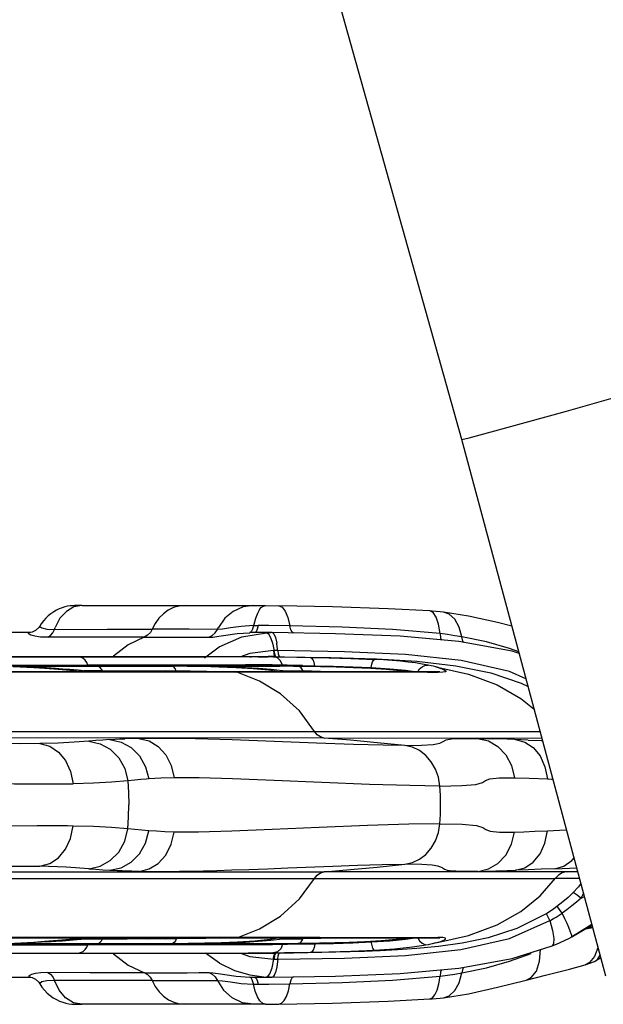
# Model space of a CAD drawing. Units: millimetres. Extents: x 99514 to 126314, y -1238 to 16612.
# Drawn here: x 110464 to 110660, y 9529 to 9860 of the extents above; entities that cross this region are included whole.
import ezdxf

# ---------------------------------------------------------------- set-up
doc = ezdxf.new("R2010")
doc.units = ezdxf.units.MM
doc.layers.add('DEFAULT', color=7, linetype='Continuous')
doc.layers.add('DiKom', color=7, linetype='Continuous')

# ---------------------------------------------------------------- blocks, each defined once
blk = doc.blocks.new('RP-19201')
at = {"layer": 'DiKom', "color": 7, "linetype": 'Continuous'}
for p, q in [((139167.18, 9718.86), (139072.21, 10057.58)), ((139182.7, 9661), (139167.18, 9718.86)), ((139039.69, 9663.17), (139038.03, 9663.17)), ((139039.75, 9663.17), (139097.38, 9663.17)), ((139097.38, 9663.17), (139101.34, 9663.15)), ((139101.34, 9663.15), (139105.75, 9663.11)), ((139105.8, 9663.11), (139105.81, 9663.11)), ((139215.49, 9538.81), (139182.7, 9661)), ((139096.53, 9654.37), (139096.02, 9654.06)), ((139097.35, 9656.82), (139097.27, 9656.45)), ((139102.42, 9656.43), (139098.82, 9656.45)), ((139109.49, 9656.32), (139102.42, 9656.43)), ((139022.09, 9654.08), (138991.16, 9654.07)), ((139022.42, 9654.1), (139021.86, 9654.06)), ((139022.01, 9654.07), (139021.86, 9654.06)), ((139022.09, 9654.08), (139022.01, 9654.07)), ((139022.3, 9654.09), (139022.09, 9654.08)), ((139022.43, 9654.1), (139022.3, 9654.09)), ((139022.43, 9654.1), (139022.42, 9654.1)), ((139093.42, 9652.65), (139101.68, 9654.03)), ((139096.86, 9654.07), (139096.02, 9654.06)), ((139097.31, 9654.08), (139096.86, 9654.07)), ((139103.46, 9654.07), (139097.31, 9654.08)), ((139103.46, 9654.07), (139103.61, 9654.07)), ((139103.99, 9648.02), (139096.01, 9647.09)), ((139104.16, 9648.02), (139103.99, 9648.02)), ((139104.29, 9648.03), (139104.17, 9648.01)), ((139105.03, 9648.02), (139104.29, 9648.03)), ((139105.41, 9648.02), (139105.03, 9648.02)), ((139127.82, 9647.63), (139105.41, 9648.02)), ((139105.41, 9648.02), (139105.57, 9646.95)), ((139099.5, 9645.97), (138942.81, 9645.97)), ((139010.21, 9645.98), (139081.42, 9645.98)), ((139038.01, 9645.98), (139037.62, 9645.98)), ((139038.4, 9645.97), (139038.01, 9645.98)), ((139098.89, 9646), (139060.47, 9645.98)), ((139096.01, 9647.09), (139092.97, 9645.99)), ((139104.06, 9646.01), (139096.04, 9646)), ((139096.05, 9646), (139096.48, 9645.99)), ((139098.89, 9646), (139102.24, 9645.96)), ((139103.97, 9645.94), (139099.5, 9645.97)), ((139104.16, 9646.02), (139102.24, 9646.01)), ((139103.78, 9645.94), (139104.53, 9646.02)), ((139105.32, 9645.56), (139103.97, 9645.94)), ((139104.53, 9646.02), (139104.06, 9646.01)), ((139104.32, 9646.26), (139104.53, 9646.02)), ((139104.5, 9646.26), (139104.72, 9646.02)), ((139104.53, 9646.02), (139106.02, 9646)), ((139105.57, 9646.95), (139105.78, 9646.25)), ((139105.78, 9646.25), (139106.02, 9646)), ((138963.39, 9642.91), (139103.98, 9642.91)), ((139013.49, 9643.17), (139041.67, 9643.16)), ((139023.55, 9642.26), (139016.66, 9642.64)), ((139019.28, 9642.82), (139019.35, 9642.82)), ((139020.61, 9642.85), (139019.34, 9642.82)), ((139020.33, 9642.59), (139019.35, 9642.82)), ((139020.08, 9642.67), (139019.61, 9642.71)), ((139021.23, 9642.6), (139020.08, 9642.67)), ((139027.72, 9642.21), (139020.24, 9642.66)), ((139022.97, 9642.86), (139020.61, 9642.85)), ((139030.85, 9642), (139027.72, 9642.21)), ((139033.17, 9641.84), (139030.85, 9642)), ((139035.66, 9641.65), (139033.17, 9641.84)), ((139038.29, 9641.43), (139035.66, 9641.65)), ((139036.95, 9641.22), (139038.8, 9641.04)), ((139043.66, 9640.93), (139037.23, 9641.51)), ((139041.03, 9641.18), (139038.29, 9641.43)), ((139046.56, 9641.24), (139040.45, 9641.24)), ((139044.17, 9640.88), (139041.03, 9641.18)), ((139061.15, 9643.17), (139041.67, 9643.16)), ((139041.73, 9642.91), (139041.67, 9643.16)), ((139044.57, 9642.86), (139041.73, 9642.91)), ((139046.56, 9641.24), (139053.83, 9641.24)), ((139046.68, 9640.88), (139046.56, 9641.24)), ((139053.83, 9641.24), (139059.96, 9641.24)), ((139059.96, 9641.24), (139065.13, 9641.21)), ((139077.05, 9643.18), (139061.15, 9643.17)), ((139065.13, 9641.21), (139067.67, 9641.25)), ((139070.92, 9641.17), (139067.67, 9641.25)), ((139067.67, 9641.25), (139067.79, 9640.88)), ((139076.01, 9641.12), (139070.92, 9641.17)), ((139081.65, 9641.03), (139076.01, 9641.12)), ((139076.53, 9642.86), (139076.81, 9642.86)), ((139076.56, 9642.83), (139076.54, 9642.83)), ((139076.81, 9642.86), (139106.1, 9642.86)), ((139077.31, 9642.8), (139076.83, 9642.82)), ((139094.65, 9643.21), (139077.05, 9643.18)), ((139077.05, 9642.86), (139077.35, 9642.8)), ((139083.72, 9642.64), (139077.82, 9642.79)), ((139079.18, 9642.75), (139079.2, 9642.75)), ((139097.22, 9641.97), (139091.42, 9642.3)), ((139098.92, 9642.02), (139094.65, 9642.26)), ((139102.26, 9641.51), (139097.22, 9641.97)), ((139103.16, 9641.68), (139098.92, 9642.02)), ((139106.03, 9640.93), (139102.26, 9641.51)), ((139106.99, 9641.22), (139103.16, 9641.68)), ((139103.98, 9642.91), (139107.12, 9642.89)), ((139108.09, 9642.85), (139106.1, 9642.86)), ((139106.66, 9642.89), (139110.73, 9642.83)), ((139106.86, 9641.24), (139107.32, 9641.24)), ((139106.99, 9641.22), (139107.59, 9641.13)), ((139107.06, 9643.15), (139107.12, 9642.89)), ((139108.34, 9641.02), (139107.11, 9641.21)), ((139107.12, 9642.89), (139110.79, 9642.85)), ((139107.32, 9641.24), (139108.34, 9641.23)), ((139107.59, 9641.13), (139109.13, 9640.88)), ((139112.52, 9642.8), (139108.09, 9642.85)), ((139108.34, 9641.23), (139109.43, 9641.22)), ((139109.43, 9641.22), (139110.7, 9641.25)), ((139110.7, 9641.25), (139112.17, 9641.26)), ((139110.79, 9642.85), (139115.03, 9642.78)), ((139112.6, 9642.72), (139112.13, 9642.81)), ((139112.17, 9641.26), (139113.71, 9641.21)), ((139117.1, 9642.73), (139112.52, 9642.8)), ((139113.69, 9643.02), (139117.84, 9642.97)), ((139113.71, 9641.21), (139113.84, 9641.2)), ((139119.81, 9641.06), (139113.84, 9641.21)), ((139113.92, 9640.88), (139113.84, 9641.2)), ((139121.33, 9642.64), (139117.1, 9642.73)), ((139135.53, 9642.13), (139130.28, 9642.37)), ((139141.02, 9641.79), (139135.53, 9642.13)), ((139136.7, 9642.11), (139136.75, 9642.35)), ((139136.7, 9642.11), (139141.83, 9641.78)), ((139152.41, 9640.86), (139153.03, 9641.88)), ((139158.48, 9642.58), (139157.73, 9642.76)), ((139158.88, 9642.47), (139158.48, 9642.58)), ((139159.26, 9642.36), (139158.88, 9642.47)), ((139159.26, 9642.36), (139160.19, 9642.06)), ((139160.19, 9642.06), (139160.93, 9641.78)), ((139037.23, 9640.89), (138990.01, 9640.89)), ((139021.3, 9640.75), (138998.78, 9640.75)), ((139091.11, 9640.74), (139021.3, 9640.75)), ((139091.11, 9640.87), (139037.23, 9640.89)), ((139038.8, 9641.04), (139038.7, 9640.89)), ((139038.8, 9641.04), (139040.14, 9640.89)), ((139044.11, 9640.88), (139043.66, 9640.93)), ((139087.64, 9640.88), (139081.65, 9641.03)), ((139120.02, 9640.88), (139091.11, 9640.87)), ((139092.02, 9640.74), (139091.11, 9640.87)), ((139155.65, 9640.75), (139091.11, 9640.74)), ((139106.21, 9640.88), (139106.03, 9640.93)), ((139108.18, 9641.04), (139108.33, 9641.02)), ((139109.18, 9640.88), (139108.33, 9641.02)), ((139108.33, 9641.02), (139108.34, 9641.02)), ((139154.67, 9640.89), (139120.02, 9640.88)), ((139154.67, 9640.89), (139155.65, 9640.75)), ((139157.35, 9640.88), (139154.68, 9640.89)), ((139155.65, 9640.75), (139159.16, 9640.75)), ((139158.12, 9640.89), (139157.35, 9640.88)), ((139158.12, 9640.89), (139159.16, 9640.75)), ((139159.11, 9640.89), (139158.13, 9640.89)), ((139160.82, 9640.75), (139159.24, 9640.72)), ((139187.15, 9637.15), (139189.42, 9635.96)), ((138986.67, 9620.9), (139193.46, 9620.9)), ((139121.03, 9618.7), (138989.34, 9618.71)), ((139049.1, 9618.2), (139049.24, 9618.21)), ((139049.24, 9618.21), (139050.74, 9618.29)), ((139121.03, 9618.7), (139194.05, 9618.71)), ((139179.98, 9618.38), (139177.62, 9618.45)), ((139184.89, 9618.21), (139179.98, 9618.38)), ((139189.41, 9618.03), (139184.89, 9618.21)), ((139189.41, 9618.03), (139193.81, 9617.85)), ((139059.82, 9587.75), (139055.12, 9588.18)), ((139062.11, 9587.56), (139059.82, 9587.75)), ((138989.34, 9573.77), (139121.03, 9573.78)), ((139049.71, 9574.26), (139049.09, 9574.28)), ((139050.16, 9574.24), (139049.71, 9574.26)), ((139050.65, 9574.21), (139050.16, 9574.24)), ((139058.99, 9573.93), (139056.4, 9573.98)), ((139206.11, 9573.76), (139121.03, 9573.78)), ((139172.71, 9573.93), (139175.14, 9573.98)), ((139175.14, 9573.98), (139177.88, 9574.04)), ((139181.36, 9574.15), (139182.42, 9574.19)), ((139182.42, 9574.19), (139184.65, 9574.27)), ((139184.65, 9574.27), (139185.17, 9574.28)), ((138986.65, 9571.58), (139198.55, 9571.58)), ((139198.58, 9571.61), (139206.67, 9571.66)), ((139201.08, 9559.5), (139200.88, 9559.93)), ((139201.78, 9558.03), (139201.08, 9559.5)), ((139196.76, 9557.39), (139197.02, 9557.53)), ((139210.84, 9556.13), (139204.3, 9552.07)), ((139209.5, 9555.11), (139211.05, 9555.35)), ((139210.51, 9555.73), (139210.93, 9555.78)), ((139203.08, 9551.42), (139204.09, 9551.94)), ((139203.58, 9553.91), (139203.1, 9555.09)), ((139203.92, 9552.98), (139203.58, 9553.91)), ((139203.98, 9552.7), (139203.92, 9552.98)), ((139204.05, 9552.46), (139203.98, 9552.7)), ((139208.79, 9554.63), (139211.12, 9555.07)), ((139103.98, 9549.57), (138963.39, 9549.57)), ((138985.25, 9549.3), (139021.36, 9549.31)), ((138990.02, 9551.6), (139115, 9551.6)), ((139119.59, 9551.75), (138998.78, 9551.73)), ((139017.06, 9549.86), (139023.55, 9550.22)), ((139020.09, 9549.8), (139019.34, 9549.66)), ((139019.34, 9549.66), (139020.61, 9549.63)), ((139020.01, 9549.81), (139020.3, 9549.83)), ((139027.91, 9550.29), (139020.3, 9549.83)), ((139020.61, 9549.63), (139022.97, 9549.62)), ((139021.36, 9549.31), (139041.67, 9549.32)), ((139022.57, 9549.97), (139023.18, 9550)), ((139063.86, 9549.62), (139022.97, 9549.62)), ((139027.91, 9550.29), (139030.95, 9550.49)), ((139030.95, 9550.49), (139033.2, 9550.65)), ((139033.2, 9550.65), (139035.59, 9550.83)), ((139035.59, 9550.83), (139038.12, 9551.04)), ((139038.12, 9551.04), (139040.75, 9551.27)), ((139038.68, 9551.6), (139038.72, 9551.52)), ((139040.14, 9551.6), (139038.8, 9551.45)), ((139040.44, 9551.25), (139054.87, 9551.25)), ((139040.75, 9551.27), (139044.17, 9551.6)), ((139041.67, 9549.32), (139041.73, 9549.57)), ((139084.46, 9549.3), (139041.67, 9549.32)), ((139041.73, 9549.57), (139044.58, 9549.62)), ((139046.56, 9551.24), (139046.68, 9551.6)), ((139064.71, 9551.3), (139061.75, 9551.23)), ((139067.67, 9551.23), (139064.71, 9551.3)), ((139067.67, 9551.23), (139067.79, 9551.6)), ((139070.05, 9551.29), (139067.67, 9551.23)), ((139075.33, 9549.73), (139069.87, 9549.66)), ((139071.34, 9551.31), (139070.05, 9551.29)), ((139076.52, 9549.65), (139076.52, 9549.65)), ((139076.58, 9549.65), (139077.19, 9549.67)), ((139106.11, 9549.62), (139076.81, 9549.62)), ((139077.05, 9549.62), (139077.27, 9549.68)), ((139077.08, 9549.67), (139079.12, 9549.73)), ((139083.71, 9549.84), (139079.1, 9549.73)), ((139079.1, 9549.73), (139079.12, 9549.73)), ((139083.71, 9549.84), (139087.7, 9549.95)), ((139095.86, 9549.27), (139084.46, 9549.3)), ((139087.41, 9551.61), (139087.02, 9551.59)), ((139087.7, 9549.95), (139091.17, 9550.07)), ((139091.11, 9551.61), (139092.02, 9551.75)), ((139091.17, 9550.07), (139094.65, 9550.22)), ((139097.69, 9550.54), (139091.94, 9550.2)), ((139101.37, 9549.27), (139095.86, 9549.27)), ((139102.91, 9551.05), (139097.69, 9550.54)), ((139103.67, 9549.25), (139101.37, 9549.27)), ((139106.16, 9551.6), (139102.91, 9551.05)), ((139103.06, 9550.8), (139106.98, 9551.26)), ((139113.69, 9549.46), (139103.67, 9549.25)), ((139106.66, 9549.59), (139103.98, 9549.57)), ((139106.11, 9549.62), (139108.09, 9549.63)), ((139110.6, 9549.63), (139106.66, 9549.59)), ((139106.67, 9549.59), (139110.73, 9549.66)), ((139107.48, 9551.35), (139106.98, 9551.26)), ((139107.06, 9549.33), (139107.12, 9549.59)), ((139107.1, 9551.27), (139108.33, 9551.46)), ((139108.09, 9551.44), (139107.48, 9551.35)), ((139108.09, 9549.63), (139112.13, 9549.67)), ((139109.13, 9551.6), (139108.18, 9551.45)), ((139108.33, 9551.46), (139108.18, 9551.45)), ((139108.33, 9551.46), (139109.18, 9551.6)), ((139109.63, 9551.26), (139112.26, 9551.22)), ((139114.72, 9549.69), (139110.6, 9549.63)), ((139116.11, 9549.74), (139112.15, 9549.67)), ((139112.26, 9551.22), (139113.71, 9551.27)), ((139117.84, 9549.51), (139113.69, 9549.46)), ((139113.71, 9551.27), (139113.84, 9551.28)), ((139113.72, 9550.93), (139113.84, 9551.28)), ((139113.84, 9551.28), (139113.92, 9551.6)), ((139119.82, 9551.41), (139113.84, 9551.28)), ((139115, 9551.6), (139145.68, 9551.59)), ((139120.21, 9549.82), (139116.11, 9549.74)), ((139119.59, 9551.75), (139158.13, 9551.73)), ((139140.28, 9550.64), (139134.75, 9550.31)), ((139141.84, 9550.7), (139136.7, 9550.37)), ((139136.7, 9550.37), (139136.95, 9549.03)), ((139143.07, 9550.54), (139136.75, 9550.13)), ((139145.11, 9551.05), (139140.28, 9550.64)), ((139146.44, 9551.11), (139141.84, 9550.7)), ((139145.68, 9551.59), (139158.65, 9551.59)), ((139150.31, 9551.59), (139146.44, 9551.11)), ((139152.41, 9551.62), (139153.03, 9550.6)), ((139154.68, 9551.59), (139155.65, 9551.73)), ((139157.27, 9549.61), (139155.86, 9549.31)), ((139158.49, 9549.91), (139157.27, 9549.61)), ((139158.13, 9551.73), (139159.13, 9551.73)), ((139158.13, 9551.6), (139159.13, 9551.73)), ((139158.49, 9549.91), (139158.89, 9550.02)), ((139158.89, 9550.02), (139159.27, 9550.13)), ((139160.84, 9551.72), (139159.13, 9551.73)), ((139159.27, 9550.13), (139160.18, 9550.42)), ((139159.61, 9551.58), (139159.76, 9551.57)), ((139160.18, 9550.42), (139160.88, 9550.69)), ((138941.23, 9546.51), (139097.73, 9546.49)), ((138943.07, 9546.49), (139037.62, 9546.5)), ((139017.16, 9546.51), (139060.47, 9546.5)), ((139037.62, 9546.5), (139038.01, 9546.51)), ((139038.01, 9546.51), (139038.41, 9546.51)), ((139038.41, 9546.51), (139039.26, 9546.65)), ((139056.48, 9546.51), (139096.05, 9546.49)), ((139085.9, 9543.09), (139081.18, 9546.5)), ((139092.97, 9546.49), (139096.01, 9545.39)), ((139099.75, 9546.51), (139095.52, 9546.51)), ((139096.01, 9545.39), (139104.16, 9544.46)), ((139096.04, 9546.49), (139104.06, 9546.47)), ((139096.48, 9546.49), (139096.13, 9546.49)), ((139098.89, 9546.49), (139102.22, 9546.53)), ((139102.25, 9546.53), (139099.75, 9546.51)), ((139107.67, 9546.58), (139102.22, 9546.53)), ((139103.02, 9546.47), (139104.16, 9546.46)), ((139104.53, 9546.46), (139103.63, 9546.54)), ((139105.32, 9546.91), (139103.97, 9546.54)), ((139104.06, 9546.47), (139104.53, 9546.46)), ((139104.36, 9545.74), (139104.21, 9544.89)), ((139104.35, 9546.28), (139104.53, 9546.46)), ((139104.72, 9546.46), (139104.53, 9546.46)), ((139110.73, 9546.53), (139104.72, 9546.46)), ((139105.41, 9544.46), (139105.57, 9545.53)), ((139105.57, 9545.53), (139105.78, 9546.24)), ((139105.78, 9546.24), (139106.02, 9546.48)), ((139103.51, 9541.56), (139104.16, 9544.46)), ((139104.54, 9544.46), (139105.23, 9544.46)), ((139208.55, 9542.53), (139211.69, 9543.69)), ((139211.69, 9543.69), (139211.71, 9543.71)), ((139042.37, 9539.92), (139028.25, 9539.97)), ((139055.22, 9539.89), (139042.37, 9539.92)), ((139060.66, 9539.89), (139055.22, 9539.89)), ((139096.1, 9539.16), (139101.58, 9538.45)), ((139101.99, 9538.53), (139102.77, 9539.53)), ((139102.77, 9539.53), (139103.51, 9541.56)), ((139159.88, 9538.74), (139162.42, 9539.07)), ((138991.16, 9538.41), (139022.09, 9538.41)), ((139022.42, 9538.38), (139021.86, 9538.42)), ((139022.09, 9538.41), (139022.3, 9538.39)), ((139022.3, 9538.39), (139022.43, 9538.38)), ((139022.43, 9538.38), (139022.42, 9538.38)), ((139022.42, 9538.38), (139022.97, 9538.26)), ((139022.97, 9538.26), (139024.12, 9537.72)), ((139025.56, 9536.2), (139026.28, 9535.11)), ((139096.47, 9538.18), (139096.02, 9538.42)), ((139097.27, 9536.03), (139098.82, 9536.03)), ((139097.31, 9538.41), (139103.46, 9538.42)), ((139098.52, 9537.3), (139098.82, 9536.03)), ((139098.82, 9536.03), (139102.44, 9536.05)), ((139102.25, 9538.43), (139101.58, 9538.45)), ((139102.92, 9538.42), (139102.25, 9538.43)), ((139102.44, 9536.05), (139109.49, 9536.16)), ((139103.61, 9538.42), (139103.46, 9538.42)), ((139158.18, 9532.46), (139158.92, 9534.06)), ((139097.41, 9529.31), (139039.72, 9529.31)), ((139101.34, 9529.33), (139097.41, 9529.31)), ((139101.34, 9529.33), (139105.81, 9529.37)), ((139161.03, 9531.53), (139161.04, 9531.53))]:
    blk.add_line(p, q, dxfattribs=at)
for points in [[(139202.34, 9728.44), (139217.22, 9732.61), (139231.24, 9736.57), (139242.69, 9739.85), (139250.21, 9742.04), (139252.88, 9742.89)], [(139167.18, 9718.86), (139169.68, 9719.47), (139177.04, 9721.44), (139188.39, 9724.56), (139202.34, 9728.44)], [(139038.03, 9663.17), (139037.63, 9663.17), (139037.23, 9663.16), (139036.57, 9663.12), (139035.76, 9663.04), (139034.9, 9662.9), (139034, 9662.68), (139033.06, 9662.4), (139032.11, 9662.03), (139031.17, 9661.59), (139030.23, 9661.06), (139029.31, 9660.43), (139028.43, 9659.72), (139027.58, 9658.92), (139026.78, 9658.03), (139026.05, 9657.05), (139025.56, 9656.28)], [(139039.69, 9663.17), (139037.02, 9662.69), (139034.49, 9661.22), (139032.33, 9658.88), (139030.7, 9655.82)], [(139074.33, 9663.17), (139072.38, 9663.01), (139070.49, 9662.48), (139068.69, 9661.61), (139067.03, 9660.42), (139065.56, 9658.94), (139064.31, 9657.19), (139063.31, 9655.22)], [(139097.38, 9663.17), (139093.79, 9662.69), (139090.46, 9661.22), (139087.63, 9658.88), (139085.5, 9655.82)], [(139099.33, 9661.84), (139098.57, 9660.54), (139097.91, 9658.84), (139097.35, 9656.82)], [(139099.33, 9661.84), (139099.86, 9662.56), (139100.64, 9663.01), (139101.34, 9663.15)], [(139105.81, 9663.11), (139106.92, 9662.65), (139107.94, 9661.29), (139108.82, 9659.14), (139109.49, 9656.32)], [(139156.42, 9661.37), (139142.49, 9662.09), (139123.79, 9662.75), (139105.81, 9663.11)], [(139161.04, 9660.95), (139159.93, 9661.07), (139157.2, 9661.32), (139156.41, 9661.38)], [(139158.57, 9659.29), (139157.53, 9660.84), (139156.42, 9661.37)], [(139183.97, 9656.27), (139179.12, 9657.47), (139169.47, 9659.65), (139161.03, 9660.95)], [(139167.19, 9652.66), (139166.28, 9655.95), (139164.84, 9658.55), (139162.99, 9660.27), (139161.04, 9660.95)], [(139159.88, 9653.74), (139159.37, 9656.87), (139158.57, 9659.29)], [(139025.56, 9656.28), (139025.22, 9655.78), (139024.12, 9654.76), (139022.97, 9654.22), (139022.42, 9654.1)], [(139025.56, 9656.28), (139025.55, 9656.16), (139026.23, 9655.68), (139027.93, 9655.29), (139030.46, 9655.15)], [(139028.25, 9652.51), (139029.15, 9653.09), (139029.92, 9654), (139030.46, 9655.15)], [(139030.46, 9655.15), (139030.58, 9655.49), (139030.7, 9655.82)], [(139030.46, 9655.15), (139048.15, 9655.2), (139063.31, 9655.22)], [(139063.31, 9655.22), (139062.67, 9654.09), (139061.75, 9653.18), (139060.65, 9652.59)], [(139085.17, 9655.15), (139075.71, 9655.2), (139063.31, 9655.22)], [(139082.26, 9652.51), (139083.45, 9653.09), (139084.46, 9654), (139085.17, 9655.15)], [(139097.27, 9656.45), (139093.14, 9656.16), (139089.57, 9655.68), (139086.88, 9655.29), (139085.17, 9655.15)], [(139085.17, 9655.15), (139085.33, 9655.49), (139085.5, 9655.82)], [(139097.27, 9656.45), (139096.96, 9655.2), (139096.53, 9654.37)], [(139097.27, 9656.45), (139097.78, 9656.47), (139098.29, 9656.47), (139098.82, 9656.46)], [(139098.82, 9656.46), (139098.52, 9655.19), (139098.14, 9654.36), (139097.71, 9654.07)], [(139110.71, 9653.94), (139110.26, 9654.19), (139109.81, 9655.03), (139109.49, 9656.32)], [(139159.88, 9653.74), (139143.88, 9655.12), (139127.07, 9655.89), (139109.49, 9656.32)], [(139022.56, 9653.25), (139021.69, 9653.75), (139021.86, 9654.06)], [(139028.25, 9652.51), (139025.82, 9652.6), (139023.91, 9652.87), (139022.56, 9653.25)], [(139060.65, 9652.59), (139045.7, 9652.57), (139028.25, 9652.51)], [(139060.65, 9652.59), (139055.2, 9649.99), (139050.26, 9646.21), (139050.06, 9645.98)], [(139060.65, 9652.59), (139072.9, 9652.57), (139082.26, 9652.51)], [(139080.87, 9645.56), (139085.74, 9649.3), (139093.42, 9652.65)], [(139082.26, 9652.51), (139083.67, 9652.6), (139085.61, 9652.87), (139088.02, 9653.25)], [(139088.02, 9653.25), (139091.77, 9653.75), (139096.02, 9654.06)], [(139101.68, 9654.03), (139102.31, 9654.06), (139102.95, 9654.07)], [(139101.68, 9654.03), (139102.33, 9653.65), (139102.99, 9652.47)], [(139102.99, 9652.47), (139103.61, 9650.56), (139104.17, 9648.01)], [(139186.43, 9647.11), (139184.12, 9647.85), (139166.17, 9651.06), (139146.45, 9652.84), (139124.8, 9653.7), (139103.61, 9654.07)], [(139103.61, 9654.07), (139104.11, 9653.66), (139104.63, 9652.44), (139105.07, 9650.51)], [(139167.19, 9652.66), (139164.86, 9653.05), (139162.42, 9653.41), (139159.88, 9653.74)], [(139159.88, 9653.74), (139160.04, 9652.33), (139160.31, 9651.59)], [(139186.3, 9647.6), (139183.18, 9648.74), (139175.45, 9650.95), (139167.19, 9652.66)], [(139167.83, 9650.76), (139167.55, 9651.19), (139167.19, 9652.66)], [(139103.99, 9648.02), (139104.13, 9646.96), (139104.32, 9646.26)], [(139104.16, 9648.02), (139104.31, 9646.94), (139104.5, 9646.26)], [(139105.41, 9648.02), (139105.26, 9649.33), (139105.07, 9650.51)], [(139040.77, 9644.84), (139040.01, 9645.49), (139039.18, 9645.86), (139038.4, 9645.97)], [(139041.67, 9643.16), (139041.33, 9644.03), (139040.77, 9644.84)], [(139103.97, 9645.94), (139107.71, 9645.91), (139111.8, 9645.85), (139116.28, 9645.78)], [(139107.06, 9643.15), (139106.39, 9644.58), (139105.32, 9645.56)], [(139106.02, 9646), (139123.24, 9645.74), (139138.5, 9645.29), (139152.04, 9644.5), (139165.15, 9642.98), (139176.92, 9640.58), (139187.15, 9637.15)], [(139116.28, 9645.78), (139122.57, 9645.65), (139129.92, 9645.44), (139137.84, 9645.09)], [(139117.84, 9642.97), (139117.62, 9644.09), (139117.28, 9644.96), (139116.82, 9645.55), (139116.28, 9645.78)], [(139188.71, 9638.61), (139183.22, 9641.01), (139166.91, 9644.75), (139148.34, 9646.76), (139127.82, 9647.63)], [(139136.75, 9642.35), (139136.95, 9643.45), (139137.21, 9644.32), (139137.51, 9644.88), (139137.84, 9645.09)], [(139155.86, 9643.17), (139153.86, 9643.54), (139151.64, 9643.88), (139149.21, 9644.19), (139146.6, 9644.46), (139143.82, 9644.71), (139140.88, 9644.91), (139137.84, 9645.09)], [(139020.24, 9642.66), (139019.09, 9642.75), (139019.28, 9642.82)], [(139022.97, 9642.86), (139063.87, 9642.86), (139066.64, 9642.85), (139069.87, 9642.82)], [(139036.95, 9641.22), (139031.77, 9641.68), (139027.22, 9642.02), (139023.55, 9642.26)], [(139037.23, 9641.51), (139031.24, 9641.97), (139026.2, 9642.3)], [(139046.56, 9641.24), (139046.29, 9641.83), (139045.84, 9642.36), (139045.24, 9642.72), (139044.57, 9642.86)], [(139091.42, 9642.3), (139085.67, 9642.51), (139080.24, 9642.66), (139075.04, 9642.75), (139069.88, 9642.82)], [(139071.34, 9641.17), (139071.02, 9642.01), (139070.51, 9642.59), (139069.88, 9642.82)], [(139079.2, 9642.75), (139076.95, 9642.81), (139076.47, 9642.83), (139076.3, 9642.85), (139076.35, 9642.85), (139076.53, 9642.86)], [(139094.65, 9642.26), (139091.06, 9642.41), (139087.36, 9642.54), (139083.71, 9642.64)], [(139113.69, 9643.02), (139103.6, 9643.23), (139094.65, 9643.21)], [(139113.3, 9642.22), (139112.98, 9642.51), (139112.6, 9642.72)], [(139113.84, 9641.2), (139113.72, 9641.55), (139113.54, 9641.9), (139113.3, 9642.22)], [(139115.03, 9642.78), (139119.8, 9642.69), (139125.03, 9642.56), (139130.74, 9642.38), (139136.7, 9642.11)], [(139117.84, 9642.97), (139124.17, 9642.87), (139130.58, 9642.64), (139136.75, 9642.35)], [(139130.28, 9642.37), (139125.62, 9642.52), (139121.33, 9642.64)], [(139136.75, 9642.35), (139143.07, 9641.94), (139148.33, 9641.46), (139152.2, 9640.89)], [(139149.3, 9640.89), (139145.78, 9641.36), (139141.02, 9641.79)], [(139141.83, 9641.78), (139146.44, 9641.37), (139150.31, 9640.89)], [(139153.03, 9641.88), (139153.84, 9642.64), (139154.81, 9643.09), (139155.86, 9643.17)], [(139157.73, 9642.76), (139156.86, 9642.96), (139155.86, 9643.17)], [(139158.48, 9642.57), (139169.37, 9640.08), (139179.01, 9636.51), (139186.99, 9631.99), (139191.45, 9628.39)], [(139160.93, 9641.78), (139161.84, 9641.26), (139161.79, 9640.9), (139160.82, 9640.75)], [(139117.73, 9620.9), (139112.67, 9627.8), (139106.36, 9633.54), (139099.32, 9637.83), (139092.02, 9640.74)], [(139126.17, 9640.88), (139125.85, 9640.9), (139119.81, 9641.06)], [(139159.65, 9640.89), (139159.77, 9640.92), (139159.74, 9640.91), (139159.5, 9640.9), (139159.11, 9640.89)], [(139049.1, 9618.2), (139046.75, 9618.03), (139044.41, 9617.85), (139042.03, 9617.66)], [(139049.07, 9618.2), (139052.89, 9617.34), (139056.23, 9615.47), (139059.03, 9612.66), (139061.07, 9609.06), (139062.11, 9604.96)], [(139050.74, 9618.29), (139052.42, 9618.38), (139054.15, 9618.45)], [(139058.89, 9618.57), (139056.44, 9618.52), (139054.15, 9618.45)], [(139058.77, 9618.57), (139062.29, 9617.71), (139065.3, 9615.85), (139067.84, 9613.06), (139069.69, 9609.47), (139070.63, 9605.36)], [(139067.86, 9618.56), (139062.92, 9618.59), (139058.89, 9618.57)], [(139148.06, 9616.18), (139140.78, 9616.27), (139130.89, 9616.55), (139118.44, 9617.01), (139104.23, 9617.56), (139090.08, 9618.06), (139077.85, 9618.4), (139067.86, 9618.56)], [(139121.03, 9618.7), (139119.78, 9619.04), (139118.62, 9619.81), (139117.73, 9620.9)], [(139148.06, 9616.18), (139138.79, 9617.13), (139129.78, 9617.96), (139121.03, 9618.7)], [(139148.06, 9616.18), (139153.61, 9616.27), (139157.57, 9616.55), (139159.83, 9617.01), (139160.93, 9617.56), (139161.88, 9618.06), (139163.68, 9618.4), (139166.91, 9618.56)], [(139166.91, 9618.56), (139169.46, 9618.59), (139172.47, 9618.57)], [(139172.47, 9618.57), (139174.94, 9618.52), (139177.62, 9618.45)], [(139172.48, 9618.57), (139176.17, 9617.71), (139179.32, 9615.85), (139181.96, 9613.06), (139183.87, 9609.47), (139184.82, 9605.36)], [(139185.16, 9618.2), (139188.36, 9617.34), (139191.14, 9615.47), (139193.45, 9612.66), (139195.09, 9609.06), (139195.88, 9604.96)], [(139025.64, 9616.84), (139019.19, 9616.77), (139011.88, 9616.81), (139003.85, 9616.94)], [(139042.03, 9617.66), (139037.14, 9617.3), (139031.73, 9617.01), (139025.64, 9616.84)], [(139025.64, 9616.84), (139028.92, 9615.92), (139031.8, 9614), (139034.21, 9611.15), (139035.93, 9607.51), (139036.79, 9603.34)], [(139042.03, 9617.66), (139045.85, 9616.79), (139049.21, 9614.9), (139052.04, 9612.08), (139054.09, 9608.46), (139055.12, 9604.3)], [(139159.82, 9602.58), (139159.34, 9605.5), (139158.36, 9608.26), (139156.94, 9610.74), (139155.12, 9612.84), (139152.97, 9614.49), (139150.59, 9615.62), (139148.06, 9616.18)], [(139193.81, 9617.85), (139194.28, 9617.83)], [(139059.48, 9604.75), (139058.5, 9604.66), (139057.46, 9604.55), (139055.12, 9604.3)], [(139062.11, 9604.98), (139061.3, 9604.9), (139059.48, 9604.75)], [(139070.63, 9605.32), (139066.14, 9605.2), (139062.11, 9604.96)], [(139159.82, 9602.58), (139149.7, 9602.71), (139136.21, 9603.13), (139120.2, 9603.79), (139104.27, 9604.49), (139090.29, 9605.03), (139079.08, 9605.33), (139070.63, 9605.36)], [(139159.82, 9602.58), (139167.19, 9602.71), (139171.94, 9603.13), (139174.16, 9603.79), (139175.15, 9604.49), (139176.63, 9605.03), (139179.69, 9605.33), (139184.82, 9605.36)], [(139184.83, 9605.32), (139189.73, 9605.2), (139195.88, 9604.96)], [(139195.88, 9604.98), (139197.26, 9604.9), (139197.76, 9604.88)], [(139005.8, 9603.59), (139017.05, 9603.35), (139026.9, 9603.27)], [(139026.9, 9603.27), (139029.3, 9603.27), (139031.59, 9603.28)], [(139031.59, 9603.28), (139034.26, 9603.31), (139036.79, 9603.34)], [(139055.12, 9604.3), (139049.66, 9603.87), (139043.57, 9603.54), (139036.79, 9603.34)], [(139055.12, 9604.3), (139055.39, 9600.37), (139055.48, 9596.24)], [(139160.05, 9596.24), (139159.99, 9599.46), (139159.82, 9602.58)], [(139055.12, 9588.18), (139055.39, 9592.12), (139055.48, 9596.24)], [(139159.82, 9589.9), (139159.99, 9593.02), (139160.05, 9596.24)], [(139024.66, 9589.21), (139015.76, 9589.11), (139005.8, 9588.9)], [(139036.78, 9589.15), (139034.91, 9589.17), (139032.8, 9589.19), (139030.42, 9589.21), (139027.72, 9589.21), (139024.66, 9589.21)], [(139025.64, 9575.65), (139028.92, 9576.56), (139031.8, 9578.48), (139034.21, 9581.34), (139035.93, 9584.97), (139036.79, 9589.17)], [(139055.12, 9588.18), (139049.62, 9588.62), (139043.54, 9588.95), (139036.78, 9589.15)], [(139159.82, 9589.9), (139149.44, 9589.76), (139135.53, 9589.32), (139119.3, 9588.65), (139103.55, 9587.96), (139089.99, 9587.44), (139078.86, 9587.14), (139070.63, 9587.14)], [(139148.06, 9576.3), (139150.59, 9576.86), (139152.97, 9577.99), (139155.12, 9579.64), (139156.94, 9581.74), (139158.36, 9584.22), (139159.34, 9586.98), (139159.82, 9589.9)], [(139159.82, 9589.9), (139167.32, 9589.76), (139172.09, 9589.32), (139174.23, 9588.65), (139175.2, 9587.96), (139176.68, 9587.44), (139179.78, 9587.14), (139184.82, 9587.14)], [(139042.1, 9574.83), (139045.85, 9575.7), (139049.21, 9577.58), (139052.04, 9580.41), (139054.09, 9584.03), (139055.12, 9588.18)], [(139049.12, 9574.29), (139052.89, 9575.14), (139056.23, 9577.01), (139059.03, 9579.82), (139061.07, 9583.42), (139062.11, 9587.56)], [(139058.99, 9573.93), (139062.29, 9574.77), (139065.3, 9576.63), (139067.84, 9579.42), (139069.69, 9583.01), (139070.63, 9587.14)], [(139070.63, 9587.14), (139067.56, 9587.23), (139064.75, 9587.38), (139062.11, 9587.56)], [(139172.71, 9573.93), (139176.17, 9574.77), (139179.32, 9576.63), (139181.96, 9579.42), (139183.87, 9583.01), (139184.82, 9587.14)], [(139184.82, 9587.14), (139187.96, 9587.23), (139191.68, 9587.38), (139195.88, 9587.56)], [(139185.2, 9574.29), (139188.36, 9575.14), (139191.14, 9577.01), (139193.45, 9579.82), (139195.09, 9583.42), (139195.88, 9587.56)], [(139195.88, 9587.56), (139199.93, 9587.75), (139202.32, 9587.87)], [(139198.39, 9574.83), (139201.43, 9575.7), (139204.14, 9577.58), (139204.85, 9578.46)], [(139003.85, 9575.54), (139011.88, 9575.67), (139019.19, 9575.71), (139025.64, 9575.65)], [(139042.1, 9574.83), (139034.47, 9575.33), (139025.64, 9575.65)], [(139068.79, 9573.93), (139072.46, 9573.98), (139076.33, 9574.05), (139080.47, 9574.15), (139085.01, 9574.27), (139090.04, 9574.42), (139095.68, 9574.61), (139101.93, 9574.84), (139108.76, 9575.1)], [(139108.76, 9575.1), (139123.91, 9575.69), (139132.14, 9575.98), (139140.41, 9576.21), (139148.06, 9576.3)], [(139121.03, 9573.78), (139129.78, 9574.52), (139138.79, 9575.36), (139148.06, 9576.3)], [(139166.5, 9573.93), (139165.13, 9573.98), (139164.03, 9574.05), (139163.14, 9574.15), (139162.42, 9574.27), (139161.85, 9574.42), (139161.4, 9574.61), (139161.04, 9574.84), (139160.66, 9575.1), (139160.12, 9575.39), (139159.14, 9575.69), (139157.25, 9575.98), (139153.8, 9576.21), (139148.06, 9576.3)], [(139198.39, 9574.83), (139205.74, 9575.14)], [(139042.03, 9574.82), (139044.41, 9574.63), (139046.75, 9574.45), (139049.12, 9574.29)], [(139052.27, 9574.11), (139051.53, 9574.15), (139050.65, 9574.21)], [(139056.4, 9573.98), (139053.83, 9574.04), (139053.23, 9574.06), (139052.72, 9574.08), (139052.27, 9574.11)], [(139058.87, 9573.92), (139061.11, 9573.9), (139063.52, 9573.89), (139066.09, 9573.9), (139068.79, 9573.93)], [(139117.73, 9571.58), (139118.61, 9572.66), (139119.76, 9573.43), (139121.03, 9573.78)], [(139172.59, 9573.92), (139170.8, 9573.9), (139169.2, 9573.89), (139167.76, 9573.9), (139166.5, 9573.93)], [(139177.88, 9574.04), (139178.65, 9574.06), (139181.36, 9574.15)], [(139198.33, 9574.82), (139193.81, 9574.63), (139189.41, 9574.45), (139185.2, 9574.29)], [(139202.24, 9573.77), (139200.84, 9573.44), (139199.59, 9572.7), (139198.57, 9571.61)], [(139202.48, 9573.77), (139206.04, 9574.01)], [(139092.02, 9551.75), (139099.28, 9554.64), (139106.34, 9558.93), (139112.68, 9564.68), (139117.73, 9571.58)], [(139158.49, 9549.91), (139169.37, 9552.4), (139179.01, 9555.97), (139186.99, 9560.49), (139193.51, 9565.75), (139198.58, 9571.61)], [(139207.16, 9569.85), (139206.31, 9568.78), (139204.45, 9566.77)], [(139204.45, 9566.77), (139202.82, 9565.21), (139201.04, 9563.67), (139199.12, 9562.16)], [(139207.16, 9564.92), (139205.88, 9566), (139204.92, 9566.66), (139204.45, 9566.77)], [(139207.18, 9564.97), (139208.07, 9566.46)], [(139207.22, 9564.97), (139207.41, 9565.02), (139207.65, 9565.12), (139207.91, 9565.22), (139208.18, 9565.34), (139208.35, 9565.41)], [(139199.12, 9562.16), (139198.03, 9561.36), (139196.89, 9560.58), (139195.71, 9559.8)], [(139200.88, 9559.93), (139199.97, 9561.11), (139199.35, 9561.89), (139199.12, 9562.16)], [(139207.22, 9564.97), (139205.69, 9563.61), (139204.1, 9562.31), (139202.42, 9561.03)], [(139195.71, 9559.8), (139185.59, 9554.7), (139176.03, 9551.67), (139167.28, 9549.85), (139159.35, 9548.71), (139152.14, 9547.99), (139145.6, 9547.54), (139139.74, 9547.25), (139134.48, 9547.04), (139129.6, 9546.9), (139124.9, 9546.78), (139120.2, 9546.68), (139115.46, 9546.6), (139110.73, 9546.53)], [(139196.76, 9557.39), (139196.12, 9558.59), (139195.74, 9559.45), (139195.71, 9559.8)], [(139197.02, 9557.53), (139197.93, 9558.07), (139198.82, 9558.6)], [(139198.82, 9558.6), (139199.86, 9559.26), (139200.88, 9559.93)], [(139202.42, 9561.03), (139201.66, 9560.47), (139200.88, 9559.93)], [(139105.41, 9544.46), (139127.79, 9544.85), (139148.3, 9545.72), (139166.85, 9547.72), (139183.18, 9551.45), (139196.76, 9557.39)], [(139196.76, 9557.39), (139197.63, 9554.08), (139198.05, 9551.43), (139198, 9549.66), (139197.52, 9548.9)], [(139203.1, 9555.09), (139202.5, 9556.46), (139201.78, 9558.03)], [(139204.09, 9551.94), (139210.35, 9555.61), (139210.87, 9556.02)], [(139204.09, 9551.94), (139204.13, 9552.01), (139204.13, 9552.2), (139204.05, 9552.46)], [(139020.5, 9549.84), (139019.13, 9549.73), (139019.34, 9549.66)], [(139019.42, 9549.76), (139019.42, 9549.76), (139019.46, 9549.76), (139019.58, 9549.77), (139019.76, 9549.79)], [(139023.55, 9550.22), (139027.16, 9550.46), (139031.65, 9550.8), (139036.93, 9551.26)], [(139043.24, 9551.52), (139038.18, 9551.05), (139031.72, 9550.54), (139026.58, 9550.2)], [(139038.82, 9551.44), (139037.88, 9551.35), (139036.93, 9551.26)], [(139038.72, 9551.52), (139038.76, 9551.47), (139038.8, 9551.45)], [(139040.8, 9547.67), (139041.33, 9548.46), (139041.67, 9549.32)], [(139044.58, 9549.62), (139045.24, 9549.76), (139045.84, 9550.12), (139046.29, 9550.65), (139046.56, 9551.24)], [(139061.75, 9551.23), (139058.47, 9551.24), (139054.87, 9551.25)], [(139069.87, 9549.66), (139066.63, 9549.63), (139063.86, 9549.62)], [(139071.34, 9551.31), (139071.12, 9550.66), (139070.79, 9550.14), (139070.36, 9549.8), (139069.87, 9549.66)], [(139087.02, 9551.59), (139081.34, 9551.44), (139075.98, 9551.36), (139071.34, 9551.32)], [(139091.94, 9550.2), (139086.42, 9549.99), (139080.98, 9549.84), (139075.33, 9549.73)], [(139076.81, 9549.62), (139076.57, 9549.62), (139076.39, 9549.63), (139076.3, 9549.63), (139076.34, 9549.64)], [(139076.34, 9549.64), (139076.59, 9549.65), (139076.73, 9549.66)], [(139094.65, 9550.22), (139098.85, 9550.46), (139103.06, 9550.8)], [(139103.61, 9538.42), (139124.83, 9538.79), (139146.46, 9539.65), (139166.18, 9541.42), (139184.12, 9544.63), (139197.52, 9548.9)], [(139107.06, 9549.33), (139106.4, 9547.9), (139105.32, 9546.91)], [(139106.86, 9551.24), (139107.61, 9551.24), (139109.63, 9551.26)], [(139112.13, 9549.67), (139112.59, 9549.76), (139112.98, 9549.97)], [(139112.98, 9549.97), (139113.29, 9550.25), (139113.54, 9550.58), (139113.72, 9550.93)], [(139136.7, 9550.37), (139130.63, 9550.1), (139124.79, 9549.91), (139119.48, 9549.78), (139114.72, 9549.69)], [(139117.84, 9549.51), (139117.62, 9548.4), (139117.28, 9547.52), (139116.82, 9546.93), (139116.28, 9546.7)], [(139136.75, 9550.13), (139130.58, 9549.84), (139124.17, 9549.62), (139117.84, 9549.51)], [(139126.16, 9551.6), (139125.87, 9551.59), (139119.82, 9551.41)], [(139134.75, 9550.31), (139129.37, 9550.08), (139124.53, 9549.93), (139120.21, 9549.82)], [(139136.95, 9549.03), (139137.21, 9548.17), (139137.51, 9547.6), (139137.84, 9547.39)], [(139155.86, 9549.31), (139150.67, 9548.47), (139144.65, 9547.84), (139137.84, 9547.39)], [(139152.2, 9551.59), (139148.33, 9551.02), (139143.07, 9550.54)], [(139149.34, 9551.59), (139147.55, 9551.33), (139145.11, 9551.05)], [(139153.03, 9550.6), (139153.84, 9549.84), (139154.81, 9549.39), (139155.86, 9549.31)], [(139158.65, 9551.59), (139159.22, 9551.59), (139159.61, 9551.58)], [(139160.88, 9550.69), (139161.75, 9551.19), (139161.72, 9551.54), (139160.84, 9551.72)], [(139197.52, 9548.9), (139199.01, 9549.52), (139203.08, 9551.42)], [(139212.83, 9548.71), (139212.79, 9548.32), (139211.73, 9545.31)], [(139039.26, 9546.65), (139040.09, 9547.05), (139040.8, 9547.67)], [(139050.06, 9546.5), (139050.26, 9546.27), (139055.19, 9542.5), (139060.66, 9539.89)], [(139104.04, 9544.89), (139104.18, 9545.74), (139104.35, 9546.28)], [(139104.73, 9546.46), (139104.53, 9546.28), (139104.36, 9545.74)], [(139116.28, 9546.7), (139111.74, 9546.63), (139107.67, 9546.58)], [(139137.84, 9547.39), (139130.07, 9547.05), (139122.58, 9546.83), (139116.28, 9546.7)], [(139167.19, 9539.82), (139175.5, 9541.54), (139183.23, 9543.75), (139190.43, 9546.4)], [(139188.76, 9537.4), (139190.46, 9538.26), (139192.2, 9540.48), (139193.26, 9543.74), (139193.53, 9547.75)], [(139211.73, 9545.31), (139210.06, 9543.29), (139208.55, 9542.53)], [(139211.71, 9543.71), (139212.66, 9544.35), (139213.61, 9545.8)], [(139085.9, 9543.09), (139090.86, 9540.71), (139096.1, 9539.16)], [(139104.04, 9544.46), (139104.01, 9544.68), (139104.04, 9544.89)], [(139104.21, 9544.89), (139104.2, 9544.77), (139104.19, 9544.66), (139104.18, 9544.55), (139104.04, 9544.46)], [(139104.07, 9544.45), (139104.36, 9544.46), (139104.54, 9544.46)], [(139105.41, 9544.46), (139105.07, 9541.91), (139104.63, 9540)], [(139105.23, 9544.46), (139105.34, 9544.47), (139105.41, 9544.43)], [(139188.75, 9537.4), (139195.29, 9539.05), (139203.33, 9541.14), (139208.55, 9542.53)], [(139211.69, 9543.69), (139213.83, 9544.97)], [(139022.74, 9539.28), (139021.73, 9538.76), (139021.86, 9538.42)], [(139028.24, 9539.98), (139025.87, 9539.89), (139024.03, 9539.64), (139022.74, 9539.28)], [(139028.25, 9539.97), (139029.15, 9539.39), (139029.91, 9538.48), (139030.46, 9537.33)], [(139060.66, 9539.89), (139065.69, 9539.89), (139070.53, 9539.9), (139075.02, 9539.92), (139078.96, 9539.95), (139082.26, 9539.97)], [(139060.66, 9539.89), (139061.73, 9539.32), (139062.65, 9538.41), (139063.31, 9537.26)], [(139082.24, 9539.98), (139083.62, 9539.89), (139085.47, 9539.64), (139087.69, 9539.28)], [(139082.26, 9539.97), (139083.45, 9539.39), (139084.46, 9538.48), (139087.26, 9534.03)], [(139087.69, 9539.28), (139091.44, 9538.76), (139096.02, 9538.42)], [(139103.61, 9538.42), (139103.94, 9538.57), (139104.29, 9539.09), (139104.63, 9540)], [(139109.49, 9536.16), (139127.07, 9536.59), (139143.88, 9537.36), (139159.88, 9538.74)], [(139158.92, 9534.06), (139159.5, 9536.19), (139159.88, 9538.74)], [(139160.31, 9540.89), (139160.04, 9540.15), (139159.88, 9538.74)], [(139161.04, 9531.53), (139162.94, 9532.19), (139164.82, 9533.9), (139166.27, 9536.51), (139167.19, 9539.82)], [(139162.42, 9539.07), (139164.86, 9539.43), (139167.19, 9539.82)], [(139167.83, 9541.72), (139167.55, 9541.29), (139167.19, 9539.82)], [(139021.86, 9538.42), (139022.01, 9538.41), (139022.09, 9538.41)], [(139024.12, 9537.72), (139025.22, 9536.7), (139025.56, 9536.2)], [(139030.46, 9537.33), (139027.93, 9537.2), (139026.23, 9536.8), (139025.55, 9536.32), (139025.56, 9536.2)], [(139039.69, 9529.31), (139036.89, 9529.85), (139034.25, 9531.46), (139032.05, 9534.03), (139030.46, 9537.33)], [(139063.31, 9537.26), (139048.18, 9537.28), (139030.46, 9537.33)], [(139063.31, 9537.26), (139075.69, 9537.28), (139085.17, 9537.33)], [(139063.31, 9537.26), (139064.32, 9535.28), (139065.58, 9533.52), (139067.06, 9532.04), (139068.72, 9530.85), (139070.51, 9529.99), (139072.39, 9529.47), (139074.33, 9529.31)], [(139085.17, 9537.33), (139086.88, 9537.2), (139089.57, 9536.8), (139093.14, 9536.32), (139097.27, 9536.03)], [(139096.02, 9538.42), (139096.86, 9538.41), (139097.31, 9538.41)], [(139097.17, 9536.54), (139096.86, 9537.53), (139096.47, 9538.18)], [(139097.27, 9536.03), (139097.23, 9536.29), (139097.17, 9536.54)], [(139101.34, 9529.33), (139100.38, 9529.61), (139099.46, 9530.47), (139098.61, 9531.87), (139097.87, 9533.75), (139097.27, 9536.03)], [(139097.71, 9538.41), (139098.13, 9538.13), (139098.52, 9537.3)], [(139101.68, 9538.45), (139101.72, 9538.45), (139101.75, 9538.45), (139101.77, 9538.45), (139101.8, 9538.46), (139101.83, 9538.47), (139101.87, 9538.48), (139101.9, 9538.49), (139101.94, 9538.51), (139101.99, 9538.53)], [(139105.81, 9529.37), (139106.7, 9529.67), (139107.55, 9530.55), (139108.32, 9531.97), (139108.97, 9533.86), (139109.49, 9536.16)], [(139110.69, 9538.54), (139110.26, 9538.29), (139109.81, 9537.45), (139109.49, 9536.16)], [(139161.03, 9531.53), (139169.47, 9532.83), (139179.12, 9535.01), (139188.76, 9537.4)], [(139026.28, 9535.11), (139027.13, 9534.04), (139028.06, 9533.09), (139029.05, 9532.24), (139030.09, 9531.51), (139031.16, 9530.9), (139032.23, 9530.4), (139033.31, 9530), (139034.36, 9529.7), (139035.37, 9529.5), (139036.31, 9529.38), (139037.09, 9529.33), (139037.52, 9529.32), (139037.86, 9529.31), (139038.21, 9529.31), (139039.69, 9529.31)], [(139097.38, 9529.31), (139093.61, 9529.85), (139090.15, 9531.46), (139087.26, 9534.03)], [(139156.42, 9531.11), (139157.3, 9531.45), (139158.18, 9532.46)], [(139105.81, 9529.37), (139123.79, 9529.73), (139142.49, 9530.39), (139156.42, 9531.11)], [(139156.41, 9531.11), (139157.2, 9531.17), (139159.93, 9531.41), (139161.04, 9531.53)]]:
    blk.add_lwpolyline(points, dxfattribs=at)

msp = doc.modelspace()

# ---------------------------------------------------------------- block references
at = {"layer": 'DEFAULT'}
msp.add_blockref('RP-19201', (-28554.44, 0), dxfattribs=at)

doc.saveas('drawing.dxf')
